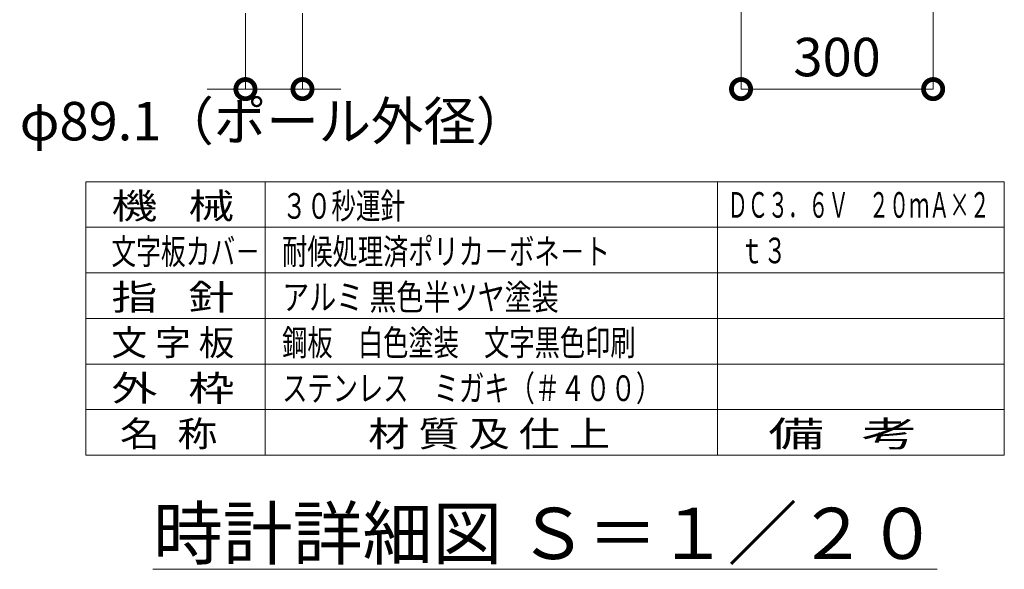
# Model space of a CAD drawing. Extents: x -29 to 12583, y -13 to 8897.
# Drawn here: x 7039 to 9346, y 5264 to 6551 of the extents above; entities that cross this region are included whole.
import ezdxf
from ezdxf.enums import TextEntityAlignment as Align

# ---------------------------------------------------------------- set-up
doc = ezdxf.new("R2010")
doc.units = 0
doc.header["$MEASUREMENT"] = 0
doc.header["$PDMODE"] = 1
doc.layers.get('0').update_dxf_attribs({"linetype": 'CONTINUOUS'})
doc.layers.get('DefPoints').update_dxf_attribs({"linetype": 'CONTINUOUS'})
for name, color, linetype, lineweight in [('FRAM3', 1, 'CONTINUOUS', 50), ('寸法線', 3, 'CONTINUOUS', 18), ('文字', 4, 'CONTINUOUS', 18)]:
    doc.layers.add(name, color=color, linetype=linetype, lineweight=lineweight)
doc.styles.get("Standard").update_dxf_attribs({"font": 'TXT.SHX', "bigfont": 'bigfont.shx'})
doc.dimstyles.new('30-20', dxfattribs={"dimscale": 30, "dimtxt": 3, "dimasz": 3, "dimexe": 0, "dimexo": 1, "dimgap": 1, "dimtad": 3, "dimdec": 1, "dimlfac": 0.666667, "dimdsep": 46, "dimtxsty": 'Standard', "dimblk": 'DOTSMALL', "dimcen": 0, "dimclrd": 256, "dimclre": 256, "dimclrt": 7, "dimadec": 3, "dimazin": 2, "dimtfac": 1, "dimtdec": 1, "dimtix": 1, "dimtmove": 2, "dimatfit": 2, "dimldrblk": 'OPEN', "dimfxl": 0, "dimtolj": 1, "dimlwd": -1, "dimlwe": -1, "dimarcsym": 0})

# ---------------------------------------------------------------- blocks, each defined once
blk = doc.blocks.new('_DotSmall')
at = {"layer": 'FRAM3', "color": 0, "const_width": 0.5}
blk.add_lwpolyline([(-0.0625, 0, 1), (0.0625, 0, 1)], format="xyb", close=True, dxfattribs=at)
blk = doc.blocks.new('*D23')
at = {"layer": 'DefPoints', "color": 0}
for p in [(8729.3, 6747.9), (9179.3, 6747.9), (9179.3, 6388.4)]:
    blk.add_point(p, dxfattribs=at)
at = {"layer": '寸法線'}
for p, q in [((8729.3, 6717.9), (8729.3, 6388.4)), ((9179.3, 6717.9), (9179.3, 6388.4)), ((8729.3, 6388.4), (9179.3, 6388.4))]:
    blk.add_line(p, q, dxfattribs=at)
at = {"layer": '寸法線', "xscale": 90, "yscale": 90, "zscale": 90, "rotation": 180}
blk.add_blockref('_DotSmall', (8729.3, 6388.4), dxfattribs=at)
at = {"layer": '寸法線', "xscale": 90, "yscale": 90, "zscale": 90}
blk.add_blockref('_DotSmall', (9179.3, 6388.4), dxfattribs=at)
at = {"layer": '寸法線', "color": 7, "insert": (8954.3, 6463.4), "char_height": 90, "attachment_point": 5}
blk.add_mtext('\\A1;300', dxfattribs=at)
blk = doc.blocks.new('_OPEN')
at = {"color": 0, "linetype": 'ByBlock'}
for p, q in [((-1, 0.167), (0, 0)), ((0, 0), (-1, -0.167)), ((0, 0), (-1, 0))]:
    blk.add_line(p, q, dxfattribs=at)
blk = doc.blocks.new('*D4')
at = {"layer": 'DefPoints', "color": 0}
for p in [(7568.2, 6596.4), (7701.8, 6596.4), (7701.8, 6388.4)]:
    blk.add_point(p, dxfattribs=at)
at = {"layer": '寸法線'}
for p, q in [((7568.2, 6566.4), (7568.2, 6388.4)), ((7701.8, 6566.4), (7701.8, 6388.4)), ((7568.2, 6388.4), (7478.2, 6388.4)), ((7568.2, 6388.4), (7701.8, 6388.4)), ((7701.8, 6388.4), (7791.8, 6388.4))]:
    blk.add_line(p, q, dxfattribs=at)
at = {"layer": '寸法線', "xscale": 90, "yscale": 90, "zscale": 90}
blk.add_blockref('_DotSmall', (7568.2, 6388.4), dxfattribs=at)
at = {"layer": '寸法線', "xscale": 90, "yscale": 90, "zscale": 90, "rotation": 180}
blk.add_blockref('_DotSmall', (7701.8, 6388.4), dxfattribs=at)
at = {"layer": '寸法線', "color": 7, "insert": (7635, 6313.4), "char_height": 90, "attachment_point": 5}
blk.add_mtext('\\A1;φ89.1（ポール外径）', dxfattribs=at)

msp = doc.modelspace()

# ---------------------------------------------------------------- linework, layer by layer
at = {"layer": '文字'}
for p, q in [((7194.2217003, 6171.5475417), (7194.2217003, 5531.5425417)), ((7194.2217003, 6171.5475417), (9346.0561953, 6171.5475417)), ((7194.2217003, 6171.5473917), (7194.2217003, 5531.5425417)), ((7614.2248953, 6171.5475417), (7614.2248953, 5531.5425417)), ((8674.2329253, 6171.5475417), (8674.2329253, 5531.5425417)), ((9346.0561953, 6171.5475417), (9346.0561953, 5531.5425417)), ((9346.0561953, 6064.8798717), (7194.2217003, 6064.8798717)), ((9346.0561953, 5958.2125017), (7194.2217003, 5958.2125017)), ((9346.0561953, 5851.5449667), (7194.2217003, 5851.5449667)), ((9346.0561953, 5744.8774467), (7194.2217003, 5744.8774467)), ((9346.0561953, 5638.2100767), (7194.2217003, 5638.2100767)), ((9346.0561953, 5531.5425417), (7194.2217003, 5531.5425417))]:
    msp.add_line(p, q, dxfattribs=at)

# ---------------------------------------------------------------- texts
for s, width, p, p2 in [('機   械', 1.220339, (7254.2221653, 6084.8800167), (7542.2243403, 6084.8800167)), ('３０秒運針', 0.837209, (7654.2251853, 6084.8800167), (7942.2273753, 6084.8800167)), ('ＤＣ３．６Ｖ\u3000２０ｍＡ×２', 0.673684, (8697.7576053, 6087.2900217), (9312.1622553, 6087.2900217)), ('文字板カバ－', 0.852941, (7254.2221653, 5978.2126467), (7602.2247903, 5978.2126467)), ('耐候処理済ポリカ－ボネ－ト', 0.845815, (7654.2251853, 5978.2126467), (8422.2310053, 5978.2126467)), ('ｔ３', 0.9, (8727.7576053, 5980.6226517), (8835.7584303, 5980.6226517)), ('指   針', 1.220339, (7254.2221653, 5871.5451267), (7542.2243403, 5871.5451267)), ('アルミ 黒色半ツヤ塗装', 0.875676, (7654.2251853, 5871.5451267), (8302.2301053, 5871.5451267)), ('文 字 板', 1.058824, (7254.2221653, 5764.8775917), (7542.2243403, 5764.8775917)), ('鋼板\u3000白色塗装\u3000文字黒色印刷', 0.834677, (7654.2251853, 5764.8775917), (8482.2314703, 5764.8775917)), ('外   枠', 1.220339, (7254.2221653, 5658.2102217), (7542.2243403, 5658.2102217)), ('ステンレス\u3000ミガキ（＃４００）', 0.860465, (7654.2251853, 5658.2102217), (8542.2319203, 5658.2102217)), ('名  称', 1.14, (7274.2223103, 5551.5427017), (7502.2240353, 5551.5427017)), (' 材 質 及 仕 上', 1.122137, (7834.2265503, 5551.5427017), (8422.2310053, 5551.5427017)), ('  備   考', 1.324675, (8734.2333753, 5551.5427017), (9142.2364653, 5551.5427017))]:
    msp.add_text(s, height=60.00045, dxfattribs=dict(at, width=width)).set_placement(p, p2, align=Align.FIT)
at = {"layer": '文字', "insert": (8270.1389478, 5348.3689482), "char_height": 120, "attachment_point": 5}
msp.add_mtext('{\\L時計詳細図 Ｓ＝１／２０}', dxfattribs=at)

# ---------------------------------------------------------------- dimensions: what is measured, and where the dimension line sits
at = {"layer": '寸法線'}
dim = msp.add_linear_dim(base=(9179.2686003, 6388.3871816), p1=(8729.2686003, 6747.9108106), p2=(9179.2686003, 6747.9108106), dimstyle='30-20', override={"dimdec": 6}, dxfattribs=at)
dim.commit()
dim.dimension.update_dxf_attribs({"geometry": '*D23', "text_midpoint": (8954.2686003, 6463.3871816)})
dim = msp.add_linear_dim(base=(7701.8250003, 6388.3871816), p1=(7568.1750003, 6596.4108072), p2=(7701.8250003, 6596.4108072), text='φ<>（ポール外径）', dimstyle='30-20', override={"dimtad": 4, "dimdec": 6}, dxfattribs=at)
dim.commit()
dim.dimension.update_dxf_attribs({"geometry": '*D4', "text_midpoint": (7635.0000003, 6313.3871816)})

doc.saveas('drawing.dxf')
